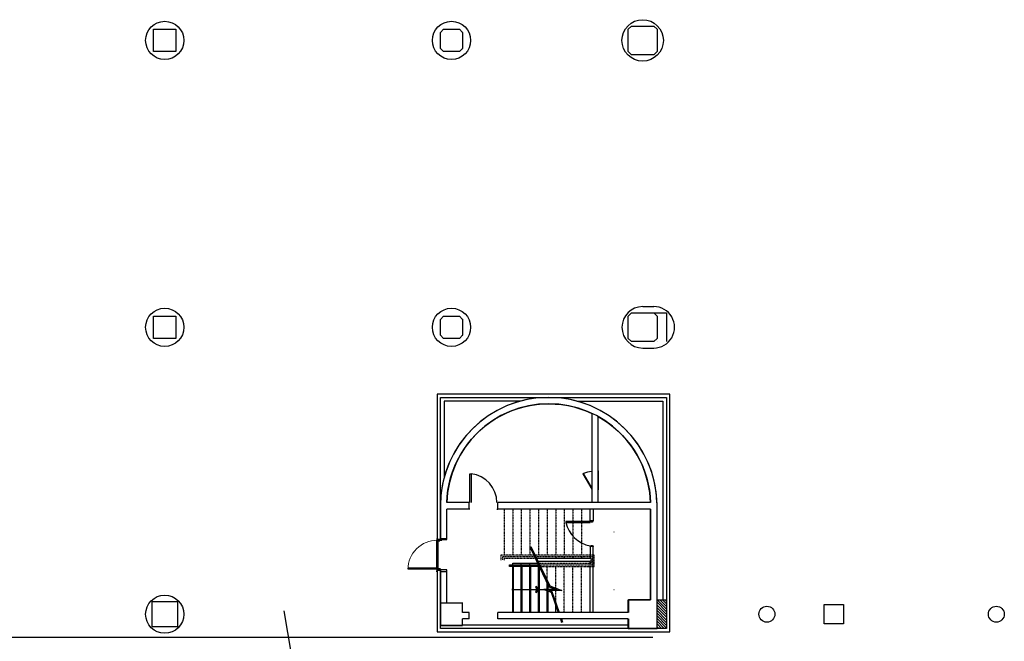
# Model space of a CAD drawing. Units: millimetres. Extents: x 6944261 to 9566978, y 781066 to 1356862.
# Drawn here: x 7033358 to 7064261, y 1036766 to 1056266 of the extents above; entities that cross this region are included whole.
import ezdxf

# ---------------------------------------------------------------- set-up
doc = ezdxf.new("R2010")
doc.units = ezdxf.units.MM
doc.header["$MEASUREMENT"] = 0
doc.linetypes.add('IMPORT-DASHED _7_', pattern=[7.5, 5, -2.5])
doc.linetypes.add('IMPORT-DASHED2 _10_', pattern=[3.25, 2, -1.25])
for name, color, linetype in [('ARCH-R', 7, 'CONTINUOUS'), ('COL', 7, 'CONTINUOUS'), ('CON', 2, 'CONTINUOUS'), ('Dor', 4, 'CONTINUOUS'), ('ELE', 6, 'CONTINUOUS'), ('INT', 6, 'CONTINUOUS'), ('STR', 5, 'CONTINUOUS'), ('WAL', 7, 'CONTINUOUS'), ('Win-Ele', 8, 'CONTINUOUS'), ('지상1층 평면도 400 작성$0$A-DOOR', 1, 'CONTINUOUS'), ('지상1층 평면도 400 작성$0$A-DOOR-FRAM', 1, 'CONTINUOUS')]:
    doc.layers.add(name, color=color, linetype=linetype)

# ---------------------------------------------------------------- blocks, each defined once
blk = doc.blocks.new('지상1층 평면도 400 작성$0$Single_Plain Panel-Hollow Metal Frame - 910 Wide x 2000  Tall-3059378-C LEVEL 01')
at = {"layer": '지상1층 평면도 400 작성$0$A-DOOR-FRAM', "lineweight": 5}
h = blk.add_hatch(color=35, dxfattribs=at)
h.paths.add_polyline_path([(-505.8, 62.7), (-480.4, 50), (-480.4, -50), (-505.8, -62.7), (-455, -62.7), (-455, -32.55), (-439.125, -32.55), (-439.125, 18.25), (-455, 18.25), (-455, 62.7)], flags=0)
h.paths.add_polyline_path([(455, 62.7), (455, 18.25), (439.125, 18.25), (439.125, -32.55), (455, -32.55), (455, -62.7), (505.8, -62.7), (480.4, -50), (480.4, 50), (505.8, 62.7)], flags=0)
at = {"layer": '지상1층 평면도 400 작성$0$A-DOOR', "color": 130}
for p, q in [((-455, 963.25), (-420, 963.25)), ((-455, 53.25), (-455, 963.25)), ((-420, 53.25), (-420, 963.25)), ((-455, 53.25), (-420, 53.25))]:
    blk.add_line(p, q, dxfattribs=at)
at = {"layer": '지상1층 평면도 400 작성$0$A-DOOR', "color": 7, "lineweight": 5}
blk.add_arc((-455, 53.25), 910, 359.7937018, 90, dxfattribs=at)
at = {"layer": '지상1층 평면도 400 작성$0$A-DOOR-FRAM', "color": 130}
for p, q in [((-455, 62.7), (-505.8, 62.7)), ((-505.8, 62.7), (-505.8, 50)), ((-505.8, 50), (-480.4, 50)), ((-480.4, 50), (-480.4, -50)), ((-455, 18.25), (-455, 62.7)), ((-439.125, 18.25), (-455, 18.25)), ((-439.125, -32.55), (-439.125, 18.25)), ((455, 18.25), (439.125, 18.25)), ((439.125, 18.25), (439.125, -32.55)), ((505.8, 62.7), (455, 62.7)), ((455, 62.7), (455, 18.25)), ((480.4, -50), (480.4, 50)), ((480.4, 50), (505.8, 50)), ((505.8, 50), (505.8, 62.7)), ((-480.4, -50), (-505.8, -50)), ((-505.8, -50), (-505.8, -62.7)), ((-505.8, -62.7), (-455, -62.7)), ((-455, -62.7), (-455, -32.55)), ((-455, -32.55), (-439.125, -32.55)), ((439.125, -32.55), (455, -32.55)), ((455, -32.55), (455, -62.7)), ((455, -62.7), (505.8, -62.7)), ((505.8, -50), (480.4, -50)), ((505.8, -62.7), (505.8, -50))]:
    blk.add_line(p, q, dxfattribs=at)
blk = doc.blocks.new('1층 기존 컨벤션 구조')
at = {"layer": 'COL'}
blk.add_lwpolyline([(1290909, 801810), (1290600, 801810), (1290600, 802410), (1291200, 802410), (1291200, 801810), (1290900, 801810)], dxfattribs=at)
at = {"layer": 'CON', "linetype": 'Continuous'}
for p, q in [((1284450, 820460), (1284550, 820560)), ((1284550, 820560), (1285250, 820560)), ((1285250, 820560), (1285350, 820460)), ((1278550, 820360), (1278650, 820460)), ((1278550, 819860), (1278550, 820360)), ((1278650, 820460), (1279150, 820460)), ((1279150, 820460), (1279250, 820360)), ((1279250, 820360), (1279250, 819860)), ((1284450, 819760), (1284450, 820460)), ((1285350, 820460), (1285350, 819760)), ((1278550, 819860), (1278650, 819760)), ((1279150, 819760), (1279250, 819860)), ((1279150, 819760), (1278650, 819760)), ((1284450, 819760), (1284550, 819660)), ((1285250, 819660), (1284550, 819660)), ((1285250, 819660), (1285350, 819760)), ((1284450, 811460), (1284550, 811560)), ((1284550, 811560), (1285250, 811560)), ((1285250, 811560), (1285350, 811460)), ((1278550, 811360), (1278650, 811460)), ((1278550, 810860), (1278550, 811360)), ((1278650, 811460), (1279150, 811460)), ((1279150, 811460), (1279250, 811360)), ((1279250, 811360), (1279250, 810860)), ((1284450, 810760), (1284450, 811460)), ((1285350, 811460), (1285350, 810760)), ((1278550, 810860), (1278650, 810760)), ((1279150, 810760), (1278650, 810760)), ((1279150, 810760), (1279250, 810860)), ((1284450, 810760), (1284550, 810660)), ((1285250, 810660), (1284550, 810660)), ((1285250, 810660), (1285350, 810760)), ((1278550, 804476), (1278550, 805510)), ((1278750, 804476), (1278750, 805410)), ((1279450, 805410), (1278750, 805410)), ((1279450, 805610), (1278752, 805610)), ((1279450, 805410), (1279450, 805610)), ((1285149, 805610), (1280350, 805610)), ((1280350, 805410), (1280350, 805610)), ((1285150, 805410), (1280350, 805410)), ((1285150, 802560), (1285150, 805410)), ((1285350, 801660), (1285350, 805510)), ((1278750, 804476), (1278550, 804476)), ((1278750, 803443), (1278550, 803443)), ((1278550, 801760), (1278550, 803443)), ((1278750, 802460), (1278750, 803443)), ((1284450, 802160), (1284450, 802560)), ((1284450, 802560), (1285150, 802560)), ((1279250, 802460), (1278550, 802460)), ((1278550, 802410), (1278550, 802459)), ((1279250, 802160), (1279250, 802459)), ((1279450, 802160), (1279250, 802160)), ((1279250, 801760), (1279250, 801960)), ((1279450, 801960), (1279250, 801960)), ((1279450, 801960), (1279450, 802160)), ((1284450, 802160), (1280350, 802160)), ((1280350, 801960), (1280350, 802160)), ((1284450, 801960), (1280350, 801960)), ((1284450, 801660), (1284450, 801960)), ((1279250, 801760), (1278550, 801760)), ((1284450, 801660), (1285350, 801660))]:
    blk.add_line(p, q, dxfattribs=at)
at = {"layer": 'CON'}
for p, q in [((1284550, 811560), (1285650, 811560)), ((1285250, 811560), (1285350, 811460)), ((1285650, 811560), (1285650, 810660)), ((1285350, 811460), (1285350, 810760)), ((1285250, 810660), (1285350, 810760))]:
    blk.add_line(p, q, dxfattribs=at)
for points in [[(1269550, 820460), (1270250, 820460), (1270250, 819760), (1269550, 819760)], [(1269550, 811460), (1270250, 811460), (1270250, 810760), (1269550, 810760)], [(1285350, 802560), (1285650, 802560), (1285650, 801660), (1285350, 801660)], [(1269500, 802510), (1270300, 802510), (1270300, 801710), (1269500, 801710)]]:
    blk.add_lwpolyline(points, close=True, dxfattribs=at)
at = {"layer": 'CON', "linetype": 'Continuous'}
for centre in [(1288800, 802110), (1296000, 802110)]:
    blk.add_circle(centre, 250, dxfattribs=at)
for centre, radius, start, end in [((1284550, 820559), 0.5, 90, 135), ((1278551, 820360), 0.5, 135, 180), ((1278650, 820459), 0.5, 90, 135), ((1279150, 820459), 0.5, 45, 90), ((1279250, 820360), 0.5, 0, 45), ((1285350, 820460), 0.5, 0, 45), ((1278551, 819860), 0.5, 180, 225), ((1279250, 819860), 0.5, 315, 0), ((1278650, 819760), 0.5, 225, 270), ((1279150, 819760), 0.5, 270, 315), ((1284451, 819760), 0.5, 180, 225), ((1284550, 819660), 0.5, 225, 270), ((1285250, 819660), 0.5, 270, 315), ((1285350, 819760), 0.5, 315, 0), ((1284550, 811559), 0.5, 90, 135), ((1278551, 811360), 0.5, 135, 180), ((1278650, 811459), 0.5, 90, 135), ((1279150, 811459), 0.5, 45, 90), ((1279250, 811360), 0.5, 0, 45), ((1285350, 811460), 0.5, 0, 45), ((1278551, 810860), 0.5, 180, 225), ((1278650, 810760), 0.5, 225, 270), ((1279150, 810760), 0.5, 270, 315), ((1279250, 810860), 0.5, 315, 0), ((1284451, 810760), 0.5, 180, 225), ((1284550, 810660), 0.5, 225, 270), ((1285250, 810660), 0.5, 270, 315), ((1285350, 810760), 0.5, 315, 0), ((1281950, 805510), 3400, 0, 180), ((1281950, 805510), 3200, 1.7908, 178.2092), ((1278551, 802459), 0.5, 90, 180), ((1278551, 802459), 0.5, 90, 180), ((1278751, 802460), 0.5, 180, 270), ((1279250, 802459), 0.5, 0, 90), ((1279250, 802459), 0.5, 0, 90)]:
    blk.add_arc(centre, radius, start, end, dxfattribs=at)
at = {"layer": 'CON'}
for centre, start, end in [((1285350, 811460), 0, 45), ((1285250, 810660), 270, 315), ((1285350, 810760), 315, 0), ((1285350, 810660), 270, 0)]:
    blk.add_arc(centre, 0.5, start, end, dxfattribs=at)

msp = doc.modelspace()

# ---------------------------------------------------------------- hatches: boundary and pattern name
at = {"layer": 'INT', "lineweight": -3}
h = msp.add_hatch(dxfattribs=at)
h.set_pattern_fill('ANSI31', color=256, scale=60, angle=-90, style=0)
h.set_pattern_definition([(315, (6951910.886, 1293615.984), (42.426407, 42.426407), [])])
h.paths.add_polyline_path([(7053360.9, 1037616), (7053660.9, 1037616), (7053660.9, 1038066), (7053360.9, 1038066)])
h.paths.add_polyline_path([(7053360.9, 1037166), (7053660.9, 1037166), (7053660.9, 1037616), (7053360.9, 1037616)])

# ---------------------------------------------------------------- linework, layer by layer
at = {"layer": 'ARCH-R', "linetype": 'IMPORT-DASHED _7_', "lineweight": -3}
msp.add_line((7053229.1, 1036883.4), (7027936.3, 1036883.4), dxfattribs=at)
at = {"layer": 'CON', "lineweight": -3}
for p, q in [((7053760.9, 1044516.1), (7046460.9, 1044516.1)), ((7046460.9, 1044516.1), (7046460.9, 1044416.1)), ((7046460.9, 1044416.1), (7046460.9, 1039961.5)), ((7046560.9, 1044416.1), (7053660.9, 1044416.1)), ((7046560.9, 1039961.5), (7046560.9, 1044416.1)), ((7053660.9, 1044416.1), (7053660.9, 1037166.1)), ((7053760.9, 1044416.1), (7053760.9, 1044516.1)), ((7053760.9, 1037066.1), (7053760.9, 1044416.1)), ((7051310.9, 1043917.4), (7051310.9, 1041116.1)), ((7051510.9, 1041116.1), (7051510.9, 1043815.6)), ((7046562.4, 1041116.1), (7046560.9, 1041116.1)), ((7046560.9, 1041116.1), (7046560.9, 1040916.1)), ((7046560.9, 1040916.1), (7046560.9, 1039956.1)), ((7046760.9, 1039956.1), (7046760.9, 1040916.1)), ((7053159.4, 1041116.1), (7051510.9, 1041116.1)), ((7053160.9, 1040916.1), (7053160.9, 1038066)), ((7053360.9, 1041116.1), (7053359.4, 1041116.1)), ((7053360.9, 1037666.1), (7053360.9, 1041116.1)), ((7046460.9, 1039961.5), (7046560.9, 1039961.5)), ((7046560.9, 1039956.1), (7046760.9, 1039956.1)), ((7046560.9, 1039000.7), (7046460.9, 1039000.7)), ((7046460.9, 1039000.7), (7046460.9, 1037166.1)), ((7046760.9, 1039011.1), (7046560.9, 1039011.1)), ((7046560.9, 1039011.1), (7046560.9, 1037466.1)), ((7046560.9, 1037166.1), (7046560.9, 1039000.7)), ((7046760.9, 1037966), (7046760.9, 1039011.1)), ((7053160.9, 1038066), (7052460.9, 1038066)), ((7052460.9, 1038066), (7052460.9, 1037666.1)), ((7047260.9, 1037966), (7046760.9, 1037966)), ((7047260.9, 1037666.1), (7047260.9, 1037966)), ((7046560.9, 1037466.1), (7046560.9, 1037266)), ((7047260.9, 1037266), (7047260.9, 1037466.1)), ((7052460.9, 1037466.1), (7052460.9, 1037166)), ((7053360.9, 1037466.1), (7053360.9, 1037666.1)), ((7053360.9, 1037166), (7053360.9, 1037466.1)), ((7046460.9, 1037166.1), (7046460.9, 1037066.1)), ((7046560.9, 1037266), (7047260.9, 1037266)), ((7053660.9, 1037166.1), (7046560.9, 1037166.1)), ((7052460.9, 1037166), (7053360.9, 1037166)), ((7046460.9, 1037066.1), (7053660.9, 1037066.1)), ((7053660.9, 1037066.1), (7053760.9, 1037066.1))]:
    msp.add_line(p, q, dxfattribs=at)
for points in [[(7046762.5, 1041116.1), (7046774.7, 1041313.2), (7046799.1, 1041509.1), (7046835.6, 1041703.2), (7046883.9, 1041894.7), (7046943.9, 1042082.8), (7047015.5, 1042266.9), (7047098.3, 1042446.2), (7047191.9, 1042620), (7047296.1, 1042787.8), (7047410.5, 1042948.8), (7047534.5, 1043102.4), (7047667.8, 1043248.1), (7047809.9, 1043385.3), (7047960.1, 1043513.4), (7048118, 1043632.1), (7048282.8, 1043740.8), (7048454.1, 1043839.1), (7048631.1, 1043926.7), (7048813.1, 1044003.2), (7048999.6, 1044068.3), (7049189.7, 1044121.8), (7049382.7, 1044163.4), (7049577.9, 1044193.1), (7049774.6, 1044210.7), (7049972, 1044216.1), (7050169.4, 1044209.3), (7050365.9, 1044190.4), (7050561, 1044159.3), (7050753.7, 1044116.3), (7050943.4, 1044061.5), (7051129.4, 1043995.1), (7051310.9, 1043917.4)], [(7051510.9, 1043815.6), (7051678.2, 1043716.3), (7051839.1, 1043606.9), (7051993.1, 1043487.9), (7052139.6, 1043359.9), (7052278, 1043223.1), (7052407.9, 1043078.2), (7052528.7, 1042925.7), (7052640, 1042766.1), (7052741.4, 1042600), (7052832.6, 1042428.1), (7052913.1, 1042250.9), (7052982.7, 1042069.2), (7053041.1, 1041883.6), (7053088.1, 1041694.8), (7053123.6, 1041503.4), (7053147.4, 1041310.3), (7053159.4, 1041116.1)]]:
    msp.add_lwpolyline(points, dxfattribs=at)
msp.add_arc((7049960.9, 1041016.1), 3400, 1.68541, 178.31459, dxfattribs=at)
at = {"layer": 'Dor', "lineweight": -3}
for p, q in [((7051036.2, 1042016.8), (7051310.9, 1041541.1)), ((7051036.3, 1042017.5), (7051052.8, 1042027)), ((7051310.9, 1041581.1), (7051053.5, 1042026.8)), ((7047485.9, 1040916), (7047460.9, 1040916)), ((7048335.9, 1040916), (7048360.9, 1040916)), ((7046450.9, 1038949), (7046450.9, 1038974))]:
    msp.add_line(p, q, dxfattribs=at)
for points in [[(7047485.9, 1041116.1), (7047485.9, 1042020.5), (7047525.9, 1042020.5), (7047525.9, 1041116.1)], [(7051268.9, 1040541), (7051260.9, 1040541), (7051260.9, 1040524.3), (7051289.6, 1040524.3), (7051289.6, 1040514.3), (7051332.2, 1040514.3), (7051332.2, 1040524.3), (7051360.9, 1040524.3), (7051360.9, 1040541), (7051352.9, 1040541)], [(7046573.6, 1039942), (7046607.9, 1039942), (7046607.9, 1039956.1)], [(7051268.9, 1039741), (7051260.9, 1039741), (7051260.9, 1039757.7), (7051289.6, 1039757.7), (7051289.6, 1039767.7), (7051332.2, 1039767.7), (7051332.2, 1039757.7), (7051360.9, 1039757.7), (7051360.9, 1039741), (7051352.9, 1039741)]]:
    msp.add_lwpolyline(points, dxfattribs=at)
msp.add_lwpolyline([(7051260.9, 1040524.3), (7050493.9, 1040524.3), (7050493.9, 1040497.7), (7051260.9, 1040497.7)], close=True, dxfattribs=at)
for centre, radius, start, end in [((7051441.1, 1041013.2), 1085.6, 96.88846, 110.95852), ((7047425.9, 1041116), 910, 0.00515, 83.69102), ((7051053, 1042026.6), 0.5, 30.01102, 120.01102), ((7051460.8, 1040732.4), 995, 193.64313, 258.40916)]:
    msp.add_arc(centre, radius, start, end, dxfattribs=at)
at = {"layer": 'ELE', "lineweight": -3}
for p, q in [((7046560.9, 1044416), (7053660.9, 1044416)), ((7051511.4, 1042116), (7051511.4, 1041516)), ((7046450.9, 1039026.1), (7046450.9, 1039936.1)), ((7046493.9, 1039042), (7046493.9, 1039920.2)), ((7047260.9, 1037286), (7052460.9, 1037286))]:
    msp.add_line(p, q, dxfattribs=at)
for points in [[(7049065.6, 1044296), (7046680.9, 1044296), (7046680.9, 1041911.3)], [(7050856.2, 1044296), (7053540.9, 1044296), (7053540.9, 1038066)]]:
    msp.add_lwpolyline(points, dxfattribs=at)
at = {"layer": 'INT', "lineweight": -3}
for p, q in [((7052910.9, 1047266), (7053260.9, 1047266)), ((7052910.9, 1045966), (7053260.9, 1045966))]:
    msp.add_line(p, q, dxfattribs=at)
for centre, radius in [((7052910.9, 1055616), 650), ((7037910.9, 1055616), 600), ((7046910.9, 1055616), 600), ((7046910.9, 1055616), 600), ((7037910.9, 1046616), 600), ((7046910.9, 1046616), 600), ((7037910.9, 1037616), 600)]:
    msp.add_circle(centre, radius, dxfattribs=at)
for centre, start, end in [((7052910.9, 1046616), 90, 269.99996), ((7053260.9, 1046616), 269.99996, 90)]:
    msp.add_arc(centre, 650, start, end, dxfattribs=at)
at = {"layer": 'STR', "linetype": 'IMPORT-DASHED2 _10_', "lineweight": -3}
for p, q in [((7048560.9, 1040916.1), (7048560.9, 1039466.4)), ((7048830.9, 1040916.1), (7048830.9, 1039466.4)), ((7049100.9, 1040916.1), (7049100.9, 1039466.4)), ((7049370.9, 1040916.1), (7049370.9, 1039466.4)), ((7049640.9, 1040916.1), (7049640.9, 1039466.4)), ((7049910.9, 1040916.1), (7049910.9, 1039466.4)), ((7050180.9, 1040916.1), (7050180.9, 1039466.4)), ((7050450.9, 1040916.1), (7050450.9, 1039466.4)), ((7050720.9, 1040916.1), (7050720.9, 1039466.4)), ((7050990.9, 1040916.1), (7050990.9, 1039466.4)), ((7051260.9, 1039391), (7051260.9, 1039441)), ((7049910.9, 1038672.5), (7049910.9, 1039116.4)), ((7050180.9, 1037987), (7050180.9, 1039116.4)), ((7050450.9, 1037666.4), (7050450.9, 1039116.4)), ((7050720.9, 1037666.4), (7050720.9, 1039116.4)), ((7050990.9, 1037666.4), (7050990.9, 1039116.4))]:
    msp.add_line(p, q, dxfattribs=at)
at = {"layer": 'STR', "lineweight": -3}
for p, q in [((7050180.9, 1039416.4), (7050180.9, 1039366.4)), ((7050450.9, 1039416.4), (7050450.9, 1039366.4)), ((7050720.9, 1039416.4), (7050720.9, 1039366.4)), ((7050990.9, 1039416.4), (7050990.9, 1039366.4)), ((7048730.9, 1039116.9), (7048730.9, 1039165.9)), ((7048731.4, 1039166.4), (7049640.6, 1039166.4)), ((7049664.6, 1039116.4), (7048731.4, 1039116.4)), ((7048830.9, 1039166.4), (7048830.9, 1039215.9)), ((7048830.9, 1037666.4), (7048830.9, 1039116.4)), ((7048831.4, 1039216.4), (7049616.6, 1039216.4)), ((7048860.9, 1037666.4), (7048860.9, 1039116.4)), ((7049100.9, 1039166.4), (7049100.9, 1039216.4)), ((7049100.9, 1037666.4), (7049100.9, 1039116.4)), ((7049130.9, 1037666.4), (7049130.9, 1039116.4)), ((7049370.9, 1039166.4), (7049370.9, 1039216.4)), ((7049370.9, 1037666.4), (7049370.9, 1039116.4)), ((7049400.9, 1037666.4), (7049400.9, 1039116.4)), ((7049640.9, 1039166.4), (7049640.9, 1039216.4)), ((7049640.9, 1037666.4), (7049640.9, 1039116.4)), ((7049670.9, 1037666.4), (7049670.9, 1039116.4)), ((7051260.9, 1039166.4), (7051260.9, 1039216.4)), ((7051260.9, 1037666.4), (7051260.9, 1039116.4)), ((7048860.9, 1038391.4), (7050180.9, 1038391.4)), ((7049910.9, 1037666.4), (7049910.9, 1038603.2)), ((7049940.9, 1037666.4), (7049940.9, 1038540.7)), ((7050180.9, 1037666.4), (7050180.9, 1037894.6)), ((7050327.8, 1037466.1), (7050366, 1037354.9)), ((7050359.5, 1037466.1), (7050394.3, 1037364.6))]:
    msp.add_line(p, q, dxfattribs=at)
for points in [[(7049370.9, 1039728.5), (7049970.2, 1038479.6), (7050205.5, 1038391.4), (7049805.5, 1038391.4), (7050040.8, 1038303.2), (7050259.2, 1037666.1)], [(7049397.9, 1039741.5), (7049992, 1038503.5), (7050370.9, 1038361.4), (7049970.9, 1038361.4), (7050064.5, 1038326.3), (7050291, 1037666.1)], [(7042611.3, 1032316.6), (7042143.7, 1034842.9), (7042258.1, 1034913.8), (7042011.9, 1034870.4), (7042126.3, 1034941.4), (7041658.8, 1037717.4)]]:
    msp.add_lwpolyline(points, dxfattribs=at)
at = {"layer": 'STR', "linetype": 'IMPORT-DASHED2 _10_', "lineweight": -3}
for points in [[(7049697.9, 1039116.4), (7051390.9, 1039116.4), (7051390.9, 1039466.4), (7048460.9, 1039466.4), (7048460.9, 1039316)], [(7049673.9, 1039166.4), (7051340.9, 1039166.4), (7051340.9, 1039416.4), (7048510.9, 1039416.4), (7048510.9, 1039316)], [(7049649.9, 1039216.4), (7051290.9, 1039216.4), (7051290.9, 1039366.4), (7048560.9, 1039366.4), (7048560.9, 1039316)]]:
    msp.add_lwpolyline(points, dxfattribs=at)
at = {"layer": 'STR', "lineweight": -3}
msp.add_lwpolyline([(7049640.9, 1038391.4), (7049574.9, 1038489.3), (7049545, 1038469.1), (7049597.5, 1038391.4), (7049545, 1038313.7), (7049574.9, 1038293.6)], close=True, dxfattribs=at)
for centre, radius, start, end in [((7052010.4, 1040190.9), 0.5, 0, 90), ((7052010.4, 1040190.9), 0.5, 0, 90), ((7048731.4, 1039165.9), 0.5, 90, 180), ((7048731.4, 1039116.9), 0.5, 180, 270), ((7048831.4, 1039215.9), 0.5, 90, 180), ((7048835.9, 1038391.4), 25, 90, 270), ((7048835.9, 1038391.4), 25, 270, 90), ((7052010.4, 1038391.9), 0.5, 270, 0), ((7052010.4, 1038391.9), 0.5, 270, 0)]:
    msp.add_arc(centre, radius, start, end, dxfattribs=at)
at = {"layer": 'WAL', "lineweight": -3}
msp.add_line((7046460.9, 1037066), (7053760.9, 1037066), dxfattribs=at)
for points in [[(7051360.9, 1040916), (7051360.9, 1040541), (7051260.9, 1040541), (7051260.9, 1040916)], [(7051360.9, 1037691), (7051360.9, 1039741), (7051260.9, 1039741), (7051260.9, 1039366), (7049578.1, 1039366)], [(7051260.9, 1037691), (7051260.9, 1039266), (7049626.1, 1039266)]]:
    msp.add_lwpolyline(points, dxfattribs=at)

# ---------------------------------------------------------------- block references
at = {"layer": 'CON', "lineweight": -3}
msp.add_blockref('1층 기존 컨벤션 구조', (5768010.6, 235506.2), dxfattribs=at)
at = {"layer": 'Win-Ele', "lineweight": -3, "rotation": 90}
msp.add_blockref('지상1층 평면도 400 작성$0$Single_Plain Panel-Hollow Metal Frame - 910 Wide x 2000  Tall-3059378-C LEVEL 01', (7046510.9, 1039481.1), dxfattribs=at)

doc.saveas('drawing.dxf')
